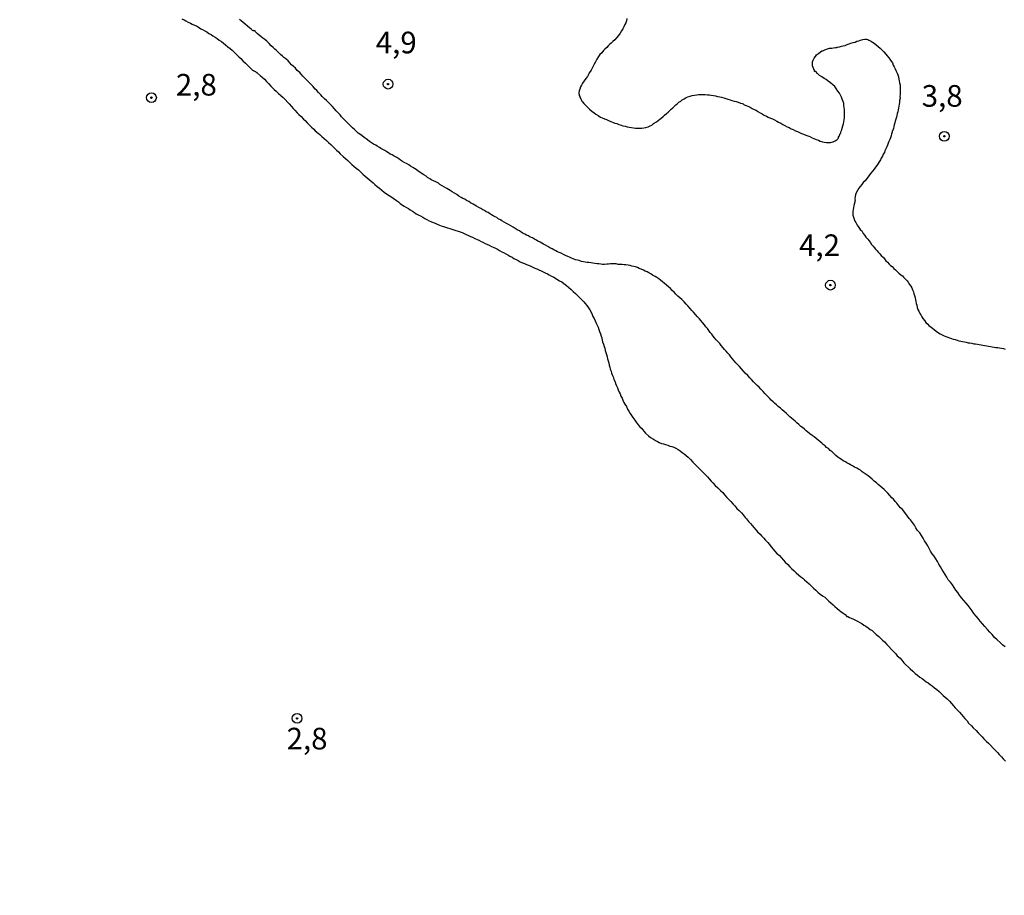
# Model space of a CAD drawing. Units: millimetres. Extents: x 192780 to 195191, y 1652122 to 1654896.
# Drawn here: x 193317 to 193430, y 1652849 to 1652950 of the extents above; entities that cross this region are included whole.
import ezdxf
from ezdxf.enums import TextEntityAlignment as Align

# ---------------------------------------------------------------- set-up
doc = ezdxf.new("R2010")
doc.units = ezdxf.units.MM
for name, color, linetype in [('IMAGEM', 7, 'Continuous'), ('V-CURVA_DE_NIVEL', 4, 'Continuous'), ('V-PONTO_DE_APARELHO', 4, 'Continuous'), ('V-TEXTO_DE_ALTIMETRIA', 30, 'Continuous')]:
    doc.layers.add(name, color=color, linetype=linetype)
picture_1 = doc.add_image_def('image1.jpg', size_in_pixel=(4016, 4622))

# ---------------------------------------------------------------- blocks, each defined once
blk = doc.blocks.new('805')
at = {"color": 0, "linetype": 'ByBlock', "lineweight": -2}
for radius in [0.562, 0.0806]:
    blk.add_circle((0, 0), radius, dxfattribs=at)

msp = doc.modelspace()

# ---------------------------------------------------------------- linework, layer by layer
at = {"layer": 'V-CURVA_DE_NIVEL'}
for points in [[(193335.3, 1652950.01), (193335.56, 1652949.88), (193335.78, 1652949.77), (193336.03, 1652949.64), (193336.29, 1652949.51), (193336.5, 1652949.41), (193336.76, 1652949.28), (193336.98, 1652949.19), (193337.23, 1652949.04), (193337.49, 1652948.87), (193337.7, 1652948.76), (193337.96, 1652948.63), (193338.18, 1652948.51), (193338.43, 1652948.33), (193338.69, 1652948.21), (193338.9, 1652948.03), (193339.16, 1652947.88), (193339.38, 1652947.73), (193339.63, 1652947.56), (193339.89, 1652947.37), (193340.1, 1652947.2), (193340.34, 1652947.01), (193340.62, 1652946.79), (193340.87, 1652946.56), (193341.13, 1652946.38), (193341.32, 1652946.19), (193341.58, 1652945.94), (193341.9, 1652945.62), (193342.14, 1652945.42), (193342.37, 1652945.17), (193342.65, 1652944.89), (193342.84, 1652944.69), (193343.12, 1652944.42), (193343.32, 1652944.22), (193343.34, 1652944.18), (193343.4, 1652944.18), (193343.45, 1652944.11), (193343.47, 1652944.07), (193343.57, 1652944.03), (193343.57, 1652943.98), (193343.83, 1652943.94), (193343.87, 1652943.88), (193343.96, 1652943.81), (193344.04, 1652943.73), (193344.39, 1652943.43), (193344.58, 1652943.26), (193344.84, 1652943.02), (193345.09, 1652942.77), (193345.31, 1652942.53), (193345.59, 1652942.23), (193345.78, 1652942.02), (193345.98, 1652941.84), (193346.21, 1652941.63), (193346.47, 1652941.39), (193346.74, 1652941.16), (193347, 1652940.9), (193347.24, 1652940.67), (193347.56, 1652940.35), (193347.71, 1652940.17), (193347.99, 1652939.87), (193348.18, 1652939.66), (193348.37, 1652939.44), (193348.65, 1652939.15), (193348.84, 1652938.97), (193349.08, 1652938.71), (193349.38, 1652938.42), (193349.55, 1652938.24), (193349.79, 1652937.99), (193349.98, 1652937.79), (193350.3, 1652937.49), (193350.56, 1652937.26), (193350.73, 1652937.06), (193351.05, 1652936.79), (193351.24, 1652936.63), (193351.5, 1652936.4), (193351.76, 1652936.16), (193352.02, 1652935.95), (193352.27, 1652935.71), (193352.51, 1652935.5), (193352.72, 1652935.29), (193352.92, 1652935.09), (193353.19, 1652934.82), (193353.41, 1652934.62), (193353.62, 1652934.39), (193353.96, 1652934.11), (193354.22, 1652933.87), (193354.5, 1652933.62), (193354.72, 1652933.42), (193354.72, 1652933.42), (193354.97, 1652933.19), (193355.23, 1652932.95), (193355.47, 1652932.76), (193355.72, 1652932.54), (193355.96, 1652932.33), (193356.24, 1652932.07), (193356.49, 1652931.81), (193356.73, 1652931.64), (193356.95, 1652931.45), (193357.2, 1652931.23), (193357.42, 1652931.04), (193357.63, 1652930.85), (193357.87, 1652930.63), (193358.14, 1652930.42), (193358.42, 1652930.21), (193358.7, 1652929.99), (193358.98, 1652929.78), (193359.28, 1652929.58), (193359.58, 1652929.41), (193359.84, 1652929.2), (193360.12, 1652929.03), (193360.33, 1652928.86), (193360.55, 1652928.68), (193360.8, 1652928.49), (193361.02, 1652928.36), (193361.28, 1652928.21), (193361.49, 1652928.08), (193361.7, 1652927.93), (193361.96, 1652927.78), (193362.18, 1652927.64), (193362.39, 1652927.46), (193362.69, 1652927.33), (193362.9, 1652927.23), (193363.16, 1652927.1), (193363.38, 1652926.95), (193363.63, 1652926.8), (193363.89, 1652926.67), (193364.1, 1652926.58), (193364.36, 1652926.48), (193364.58, 1652926.39), (193364.83, 1652926.28), (193365.09, 1652926.16), (193365.3, 1652926.09), (193365.56, 1652926.01), (193365.78, 1652925.94), (193366.03, 1652925.86), (193366.29, 1652925.77), (193366.5, 1652925.71), (193366.76, 1652925.62), (193366.98, 1652925.53), (193367.23, 1652925.47), (193367.49, 1652925.38), (193367.7, 1652925.3), (193367.96, 1652925.19), (193368.18, 1652925.08), (193368.43, 1652924.98), (193368.69, 1652924.85), (193368.9, 1652924.76), (193369.16, 1652924.63), (193369.38, 1652924.53), (193369.63, 1652924.42), (193369.89, 1652924.29), (193370.1, 1652924.18), (193370.36, 1652924.03), (193370.58, 1652923.95), (193370.83, 1652923.84), (193371.09, 1652923.71), (193371.3, 1652923.63), (193371.56, 1652923.5), (193371.78, 1652923.37), (193372.03, 1652923.24), (193372.29, 1652923.09), (193372.5, 1652923.01), (193372.76, 1652922.86), (193372.98, 1652922.73), (193373.23, 1652922.58), (193373.49, 1652922.45), (193373.7, 1652922.32), (193373.96, 1652922.19), (193374.18, 1652922.06), (193374.43, 1652921.93), (193374.69, 1652921.81), (193374.9, 1652921.72), (193375.16, 1652921.61), (193375.38, 1652921.55), (193375.63, 1652921.42), (193375.89, 1652921.31), (193376.1, 1652921.21), (193376.36, 1652921.1), (193376.58, 1652921.01), (193376.83, 1652920.88), (193377.09, 1652920.78), (193377.3, 1652920.67), (193377.56, 1652920.54), (193377.78, 1652920.43), (193378.03, 1652920.28), (193378.29, 1652920.16), (193378.5, 1652920.03), (193378.76, 1652919.86), (193378.98, 1652919.73), (193378.98, 1652919.73), (193379.23, 1652919.6), (193379.47, 1652919.41), (193379.77, 1652919.19), (193380.04, 1652918.96), (193380.32, 1652918.72), (193380.56, 1652918.51), (193380.82, 1652918.27), (193381.01, 1652918.06), (193381.31, 1652917.78), (193381.54, 1652917.52), (193381.78, 1652917.29), (193381.93, 1652917.11), (193382.14, 1652916.86), (193382.31, 1652916.6), (193382.46, 1652916.37), (193382.61, 1652916.09), (193382.74, 1652915.83), (193382.83, 1652915.62), (193382.96, 1652915.36), (193383.09, 1652915.1), (193383.21, 1652914.85), (193383.32, 1652914.59), (193383.43, 1652914.37), (193383.51, 1652914.12), (193383.6, 1652913.86), (193383.69, 1652913.6), (193383.77, 1652913.35), (193383.84, 1652913.13), (193383.9, 1652912.87), (193383.94, 1652912.66), (193384.05, 1652912.4), (193384.12, 1652912.15), (193384.2, 1652911.93), (193384.26, 1652911.67), (193384.33, 1652911.46), (193384.39, 1652911.2), (193384.46, 1652910.95), (193384.52, 1652910.73), (193384.59, 1652910.47), (193384.65, 1652910.26), (193384.71, 1652910), (193384.78, 1652909.75), (193384.84, 1652909.53), (193384.93, 1652909.27), (193384.99, 1652909.06), (193385.1, 1652908.8), (193385.19, 1652908.55), (193385.25, 1652908.33), (193385.38, 1652908.07), (193385.44, 1652907.86), (193385.55, 1652907.6), (193385.68, 1652907.35), (193385.76, 1652907.13), (193385.87, 1652906.87), (193385.96, 1652906.66), (193386.06, 1652906.4), (193386.19, 1652906.15), (193386.3, 1652905.93), (193386.41, 1652905.67), (193386.51, 1652905.46), (193386.69, 1652905.22), (193386.84, 1652904.9), (193386.99, 1652904.65), (193387.14, 1652904.39), (193387.29, 1652904.17), (193387.44, 1652903.94), (193387.67, 1652903.62), (193387.84, 1652903.4), (193388.06, 1652903.1), (193388.25, 1652902.85), (193388.47, 1652902.65), (193388.7, 1652902.37), (193388.92, 1652902.14), (193389.26, 1652901.82), (193389.5, 1652901.62), (193389.82, 1652901.41), (193390.08, 1652901.28), (193390.29, 1652901.15), (193390.5, 1652901.04), (193390.76, 1652900.93), (193390.98, 1652900.89), (193391.23, 1652900.81), (193391.49, 1652900.72), (193391.7, 1652900.63), (193391.96, 1652900.57), (193392.18, 1652900.51), (193392.43, 1652900.38), (193392.69, 1652900.25), (193392.9, 1652900.08), (193393.16, 1652899.88), (193393.38, 1652899.73), (193393.61, 1652899.54), (193393.84, 1652899.33), (193394.1, 1652899.07), (193394.38, 1652898.77), (193394.57, 1652898.58), (193394.83, 1652898.3), (193395.02, 1652898.13), (193395.26, 1652897.87), (193395.45, 1652897.68), (193395.45, 1652897.68), (193395.75, 1652897.38), (193396.07, 1652897.06), (193396.27, 1652896.86), (193396.5, 1652896.59), (193396.69, 1652896.39), (193396.97, 1652896.09), (193397.27, 1652895.79), (193397.57, 1652895.51), (193397.83, 1652895.26), (193398.02, 1652895), (193398.3, 1652894.7), (193398.52, 1652894.49), (193398.77, 1652894.23), (193399.03, 1652893.93), (193399.24, 1652893.71), (193399.48, 1652893.42), (193399.72, 1652893.2), (193400.01, 1652892.9), (193400.21, 1652892.69), (193400.44, 1652892.39), (193400.59, 1652892.21), (193400.83, 1652891.92), (193401.04, 1652891.7), (193401.24, 1652891.45), (193401.43, 1652891.23), (193401.69, 1652890.93), (193401.86, 1652890.73), (193402.16, 1652890.46), (193402.33, 1652890.26), (193402.59, 1652889.99), (193402.76, 1652889.79), (193403.04, 1652889.47), (193403.21, 1652889.28), (193403.46, 1652888.96), (193403.64, 1652888.74), (193403.87, 1652888.49), (193404.04, 1652888.27), (193404.39, 1652887.97), (193404.58, 1652887.76), (193404.86, 1652887.46), (193405.05, 1652887.22), (193405.37, 1652886.94), (193405.59, 1652886.69), (193405.8, 1652886.49), (193406.08, 1652886.22), (193406.32, 1652885.98), (193406.62, 1652885.72), (193406.88, 1652885.53), (193407.09, 1652885.36), (193407.28, 1652885.16), (193407.56, 1652884.93), (193407.82, 1652884.69), (193408.07, 1652884.46), (193408.31, 1652884.22), (193408.59, 1652883.99), (193408.84, 1652883.75), (193409.1, 1652883.53), (193409.36, 1652883.32), (193409.62, 1652883.15), (193409.87, 1652882.93), (193410.11, 1652882.72), (193410.34, 1652882.51), (193410.6, 1652882.27), (193410.8, 1652882.08), (193411.05, 1652881.87), (193411.29, 1652881.67), (193411.5, 1652881.52), (193411.76, 1652881.31), (193411.98, 1652881.16), (193412.19, 1652880.94), (193412.29, 1652880.92), (193412.49, 1652880.83), (193412.7, 1652880.75), (193412.96, 1652880.62), (193413.18, 1652880.51), (193413.43, 1652880.41), (193413.69, 1652880.23), (193413.9, 1652880.11), (193414.16, 1652879.93), (193414.38, 1652879.81), (193414.63, 1652879.63), (193414.89, 1652879.44), (193415.1, 1652879.31), (193415.34, 1652879.1), (193415.59, 1652878.87), (193415.88, 1652878.63), (193416.09, 1652878.43), (193416.3, 1652878.2), (193416.52, 1652877.99), (193416.81, 1652877.69), (193417.03, 1652877.45), (193417.33, 1652877.13), (193417.54, 1652876.91), (193417.84, 1652876.62), (193418.02, 1652876.4), (193418.34, 1652876.1), (193418.53, 1652875.89), (193418.79, 1652875.59), (193418.98, 1652875.39), (193419.3, 1652875.07), (193419.3, 1652875.07), (193419.49, 1652874.88), (193419.82, 1652874.6), (193420.1, 1652874.36), (193420.37, 1652874.15), (193420.63, 1652873.93), (193420.89, 1652873.76), (193421.1, 1652873.61), (193421.36, 1652873.4), (193421.58, 1652873.27), (193421.81, 1652873.08), (193422.04, 1652872.91), (193422.3, 1652872.69), (193422.58, 1652872.48), (193422.84, 1652872.27), (193423.12, 1652872.01), (193423.33, 1652871.81), (193423.55, 1652871.6), (193423.78, 1652871.41), (193424.04, 1652871.15), (193424.3, 1652870.89), (193424.53, 1652870.62), (193424.72, 1652870.38), (193425, 1652870.06), (193425.2, 1652869.86), (193425.43, 1652869.59), (193425.62, 1652869.37), (193425.82, 1652869.16), (193426.09, 1652868.86), (193426.26, 1652868.62), (193426.59, 1652868.3), (193426.78, 1652868.07), (193427.12, 1652867.77), (193427.36, 1652867.49), (193427.55, 1652867.29), (193427.83, 1652867.02), (193428.04, 1652866.8), (193428.34, 1652866.5), (193428.56, 1652866.31), (193428.79, 1652866.05), (193429.09, 1652865.73), (193429.31, 1652865.51), (193429.59, 1652865.22), (193429.8, 1652865), (193430.06, 1652864.7), (193430.25, 1652864.49), (193430.53, 1652864.21)], [(193430.49, 1652877.43), (193430.23, 1652877.62), (193429.91, 1652877.92), (193429.56, 1652878.22), (193429.27, 1652878.52), (193428.99, 1652878.85), (193428.71, 1652879.12), (193428.43, 1652879.44), (193428.13, 1652879.79), (193427.87, 1652880.09), (193427.61, 1652880.39), (193427.36, 1652880.69), (193427.12, 1652880.99), (193426.86, 1652881.29), (193426.67, 1652881.59), (193426.44, 1652881.89), (193426.22, 1652882.19), (193425.96, 1652882.49), (193425.71, 1652882.79), (193425.45, 1652883.09), (193425.22, 1652883.39), (193425.02, 1652883.69), (193425.02, 1652883.69), (193424.79, 1652883.99), (193424.59, 1652884.29), (193424.38, 1652884.59), (193424.16, 1652884.89), (193423.91, 1652885.19), (193423.74, 1652885.49), (193423.54, 1652885.79), (193423.37, 1652886.09), (193423.18, 1652886.39), (193423.01, 1652886.69), (193422.81, 1652886.99), (193422.66, 1652887.29), (193422.47, 1652887.59), (193422.28, 1652887.89), (193422.04, 1652888.19), (193421.87, 1652888.49), (193421.72, 1652888.79), (193421.55, 1652889.09), (193421.34, 1652889.39), (193421.16, 1652889.69), (193420.99, 1652889.99), (193420.8, 1652890.29), (193420.61, 1652890.59), (193420.37, 1652890.89), (193420.16, 1652891.19), (193419.99, 1652891.49), (193419.77, 1652891.79), (193419.54, 1652892.09), (193419.37, 1652892.26), (193418.99, 1652892.79), (193418.61, 1652893.29), (193418.4, 1652893.48), (193418.21, 1652893.74), (193417.97, 1652894.02), (193417.78, 1652894.23), (193417.57, 1652894.49), (193417.37, 1652894.66), (193417.16, 1652894.91), (193416.94, 1652895.17), (193416.73, 1652895.37), (193416.5, 1652895.6), (193416.26, 1652895.81), (193416.02, 1652896.01), (193415.81, 1652896.2), (193415.6, 1652896.39), (193415.36, 1652896.59), (193415.1, 1652896.8), (193414.87, 1652896.99), (193414.65, 1652897.19), (193414.42, 1652897.36), (193414.2, 1652897.51), (193413.97, 1652897.66), (193413.75, 1652897.83), (193413.52, 1652897.96), (193413.32, 1652898.08), (193413.05, 1652898.21), (193412.83, 1652898.34), (193412.62, 1652898.45), (193412.42, 1652898.56), (193412.19, 1652898.71), (193412.02, 1652898.79), (193411.76, 1652898.94), (193411.55, 1652899.07), (193411.37, 1652899.18), (193411.14, 1652899.35), (193410.9, 1652899.54), (193410.69, 1652899.76), (193410.47, 1652899.95), (193410.26, 1652900.12), (193410.06, 1652900.34), (193409.83, 1652900.48), (193409.68, 1652900.64), (193409.45, 1652900.83), (193409.29, 1652900.98), (193409.06, 1652901.15), (193408.86, 1652901.3), (193408.65, 1652901.49), (193408.42, 1652901.69), (193408.18, 1652901.86), (193407.92, 1652902.05), (193407.69, 1652902.24), (193407.5, 1652902.39), (193407.28, 1652902.59), (193407.05, 1652902.76), (193406.85, 1652902.91), (193406.64, 1652903.12), (193406.42, 1652903.31), (193406.21, 1652903.49), (193406, 1652903.66), (193405.8, 1652903.85), (193405.59, 1652904.02), (193405.4, 1652904.19), (193405.2, 1652904.41), (193404.92, 1652904.64), (193404.71, 1652904.81), (193404.51, 1652905.01), (193404.26, 1652905.2), (193404.06, 1652905.39), (193403.83, 1652905.58), (193403.66, 1652905.76), (193403.66, 1652905.76), (193403.44, 1652905.95), (193403.25, 1652906.17), (193402.99, 1652906.42), (193402.71, 1652906.7), (193402.5, 1652906.94), (193402.24, 1652907.22), (193402.03, 1652907.43), (193401.8, 1652907.62), (193401.6, 1652907.86), (193401.39, 1652908.07), (193401.17, 1652908.33), (193400.98, 1652908.52), (193400.72, 1652908.78), (193400.44, 1652909.06), (193400.25, 1652909.29), (193400.01, 1652909.55), (193399.76, 1652909.83), (193399.56, 1652910.05), (193399.35, 1652910.24), (193399.14, 1652910.49), (193398.96, 1652910.73), (193398.79, 1652910.95), (193398.62, 1652911.16), (193398.41, 1652911.37), (193398.22, 1652911.59), (193398.04, 1652911.8), (193397.87, 1652911.99), (193397.66, 1652912.27), (193397.49, 1652912.47), (193397.25, 1652912.72), (193397.08, 1652912.91), (193396.89, 1652913.13), (193396.71, 1652913.35), (193396.56, 1652913.56), (193396.39, 1652913.77), (193396.24, 1652913.99), (193396.07, 1652914.2), (193395.9, 1652914.42), (193395.71, 1652914.65), (193395.49, 1652914.93), (193395.32, 1652915.15), (193395.15, 1652915.34), (193394.87, 1652915.62), (193394.68, 1652915.83), (193394.44, 1652916.09), (193394.27, 1652916.3), (193394.08, 1652916.54), (193393.8, 1652916.82), (193393.61, 1652917.05), (193393.37, 1652917.31), (193393.09, 1652917.57), (193392.88, 1652917.78), (193392.64, 1652917.97), (193392.43, 1652918.19), (193392.22, 1652918.4), (193392, 1652918.61), (193391.79, 1652918.83), (193391.55, 1652919.02), (193391.34, 1652919.24), (193391.06, 1652919.47), (193390.86, 1652919.62), (193390.63, 1652919.79), (193390.46, 1652919.94), (193390.2, 1652920.11), (193390.01, 1652920.24), (193389.73, 1652920.39), (193389.52, 1652920.52), (193389.3, 1652920.65), (193389.11, 1652920.76), (193388.88, 1652920.86), (193388.66, 1652920.95), (193388.4, 1652921.08), (193388.19, 1652921.16), (193387.98, 1652921.25), (193387.76, 1652921.33), (193387.55, 1652921.38), (193387.33, 1652921.42), (193387.12, 1652921.49), (193386.9, 1652921.53), (193386.65, 1652921.59), (193386.43, 1652921.59), (193386.22, 1652921.63), (193385.96, 1652921.63), (193385.75, 1652921.63), (193385.53, 1652921.68), (193385.32, 1652921.68), (193385.1, 1652921.68), (193384.85, 1652921.68), (193384.63, 1652921.66), (193384.42, 1652921.66), (193384.16, 1652921.63), (193383.95, 1652921.63), (193383.73, 1652921.66), (193383.52, 1652921.68), (193383.3, 1652921.7), (193383.05, 1652921.72), (193382.83, 1652921.76), (193382.62, 1652921.81), (193382.36, 1652921.85), (193382.15, 1652921.85), (193382.15, 1652921.85), (193381.93, 1652921.89), (193381.72, 1652921.93), (193381.5, 1652921.98), (193381.25, 1652922.06), (193381.03, 1652922.11), (193380.82, 1652922.15), (193380.56, 1652922.26), (193380.35, 1652922.36), (193380.13, 1652922.45), (193379.94, 1652922.53), (193379.66, 1652922.66), (193379.42, 1652922.79), (193379.15, 1652922.92), (193378.93, 1652922.99), (193378.72, 1652923.09), (193378.54, 1652923.18), (193378.29, 1652923.31), (193378.12, 1652923.41), (193377.86, 1652923.54), (193377.62, 1652923.69), (193377.35, 1652923.84), (193377.13, 1652923.97), (193376.92, 1652924.08), (193376.72, 1652924.21), (193376.45, 1652924.33), (193376.29, 1652924.44), (193376.06, 1652924.55), (193375.84, 1652924.68), (193375.59, 1652924.78), (193375.38, 1652924.91), (193375.16, 1652925), (193374.95, 1652925.11), (193374.77, 1652925.21), (193374.52, 1652925.36), (193374.32, 1652925.49), (193374.05, 1652925.64), (193373.85, 1652925.77), (193373.6, 1652925.92), (193373.34, 1652926.07), (193373.08, 1652926.22), (193372.82, 1652926.37), (193372.57, 1652926.5), (193372.29, 1652926.65), (193372.14, 1652926.76), (193371.86, 1652926.91), (193371.71, 1652927.04), (193371.52, 1652927.12), (193371.3, 1652927.25), (193371.11, 1652927.36), (193370.88, 1652927.51), (193370.72, 1652927.61), (193370.49, 1652927.72), (193370.28, 1652927.85), (193370.1, 1652927.93), (193369.85, 1652928.08), (193369.65, 1652928.19), (193369.38, 1652928.36), (193369.16, 1652928.47), (193368.97, 1652928.6), (193368.69, 1652928.75), (193368.5, 1652928.88), (193368.22, 1652929.03), (193368.02, 1652929.16), (193367.79, 1652929.24), (193367.6, 1652929.37), (193367.34, 1652929.52), (193367.08, 1652929.69), (193366.82, 1652929.86), (193366.55, 1652930.01), (193366.33, 1652930.16), (193366.12, 1652930.27), (193365.92, 1652930.38), (193365.67, 1652930.55), (193365.41, 1652930.7), (193365.13, 1652930.87), (193364.96, 1652931), (193364.66, 1652931.17), (193364.4, 1652931.3), (193364.21, 1652931.38), (193363.97, 1652931.53), (193363.72, 1652931.68), (193363.54, 1652931.81), (193363.29, 1652931.96), (193363.1, 1652932.11), (193362.82, 1652932.28), (193362.62, 1652932.41), (193362.39, 1652932.58), (193362.18, 1652932.71), (193362, 1652932.84), (193361.75, 1652932.99), (193361.55, 1652933.12), (193361.28, 1652933.27), (193361.08, 1652933.38), (193360.8, 1652933.53), (193360.59, 1652933.66), (193360.4, 1652933.81), (193360.14, 1652933.98), (193359.86, 1652934.13), (193359.6, 1652934.28), (193359.39, 1652934.38), (193359.39, 1652934.38), (193359.18, 1652934.53), (193359, 1652934.64), (193358.75, 1652934.79), (193358.53, 1652934.92), (193358.32, 1652935.03), (193358.14, 1652935.13), (193357.89, 1652935.31), (193357.72, 1652935.41), (193357.46, 1652935.54), (193357.24, 1652935.67), (193356.99, 1652935.84), (193356.78, 1652936.01), (193356.6, 1652936.14), (193356.37, 1652936.31), (193356.13, 1652936.49), (193355.88, 1652936.68), (193355.7, 1652936.81), (193355.49, 1652937), (193355.27, 1652937.21), (193355.04, 1652937.41), (193354.82, 1652937.62), (193354.61, 1652937.83), (193354.39, 1652938.05), (193354.18, 1652938.26), (193353.97, 1652938.5), (193353.77, 1652938.69), (193353.6, 1652938.91), (193353.34, 1652939.19), (193353.15, 1652939.38), (193352.91, 1652939.66), (193352.7, 1652939.87), (193352.44, 1652940.13), (193352.27, 1652940.32), (193352.02, 1652940.56), (193351.8, 1652940.77), (193351.54, 1652941.03), (193351.37, 1652941.22), (193351.11, 1652941.5), (193350.9, 1652941.71), (193350.69, 1652941.93), (193350.47, 1652942.17), (193350.21, 1652942.45), (193350.02, 1652942.66), (193349.79, 1652942.89), (193349.49, 1652943.17), (193349.29, 1652943.39), (193349.1, 1652943.6), (193348.93, 1652943.79), (193348.65, 1652944.05), (193348.44, 1652944.29), (193348.18, 1652944.55), (193347.99, 1652944.71), (193347.77, 1652944.93), (193347.58, 1652945.14), (193347.32, 1652945.38), (193347.09, 1652945.53), (193346.92, 1652945.7), (193346.7, 1652945.89), (193346.51, 1652946.09), (193346.25, 1652946.35), (193346.06, 1652946.49), (193345.84, 1652946.69), (193345.61, 1652946.9), (193345.39, 1652947.14), (193345.11, 1652947.42), (193344.9, 1652947.63), (193344.65, 1652947.78), (193344.47, 1652947.93), (193344.24, 1652948.12), (193344.02, 1652948.31), (193343.81, 1652948.51), (193343.81, 1652948.53), (193343.72, 1652948.61), (193343.64, 1652948.63), (193343.6, 1652948.66), (193343.49, 1652948.64), (193343.4, 1652948.74), (193343.34, 1652948.81), (193343.32, 1652948.83), (193343.14, 1652948.98), (193342.89, 1652949.17), (193342.63, 1652949.39), (193342.4, 1652949.6), (193342.16, 1652949.79), (193341.95, 1652949.94)], [(193386.75, 1652950.03), (193386.69, 1652949.77), (193386.62, 1652949.56), (193386.51, 1652949.35), (193386.39, 1652949.09), (193386.39, 1652949.09), (193386.28, 1652948.87), (193386.13, 1652948.64), (193385.96, 1652948.36), (193385.79, 1652948.08), (193385.57, 1652947.82), (193385.36, 1652947.59), (193385.12, 1652947.37), (193384.93, 1652947.2), (193384.76, 1652947.05), (193384.59, 1652946.88), (193384.42, 1652946.71), (193384.22, 1652946.51), (193384.05, 1652946.34), (193383.84, 1652946.09), (193383.64, 1652945.87), (193383.47, 1652945.64), (193383.28, 1652945.34), (193383.11, 1652945.02), (193382.96, 1652944.76), (193382.87, 1652944.55), (193382.74, 1652944.29), (193382.61, 1652944.07), (193382.44, 1652943.82), (193382.43, 1652943.75), (193382.34, 1652943.71), (193382.36, 1652943.65), (193382.32, 1652943.56), (193382.19, 1652943.35), (193382.01, 1652943.11), (193381.8, 1652942.85), (193381.61, 1652942.57), (193381.5, 1652942.36), (193381.39, 1652942.15), (193381.33, 1652941.89), (193381.24, 1652941.67), (193381.2, 1652941.42), (193381.2, 1652941.33), (193381.24, 1652941.31), (193381.24, 1652941.16), (193381.31, 1652941.05), (193381.33, 1652940.97), (193381.37, 1652940.86), (193381.44, 1652940.75), (193381.46, 1652940.69), (193381.5, 1652940.58), (193381.56, 1652940.51), (193381.59, 1652940.47), (193381.63, 1652940.43), (193381.76, 1652940.22), (193381.95, 1652940.02), (193382.23, 1652939.75), (193382.42, 1652939.55), (193382.7, 1652939.33), (193382.96, 1652939.14), (193383.18, 1652938.99), (193383.43, 1652938.82), (193383.69, 1652938.65), (193383.9, 1652938.56), (193384.16, 1652938.46), (193384.38, 1652938.37), (193384.63, 1652938.26), (193384.89, 1652938.16), (193385.1, 1652938.07), (193385.36, 1652937.96), (193385.58, 1652937.9), (193385.83, 1652937.79), (193386.09, 1652937.71), (193386.3, 1652937.66), (193386.56, 1652937.6), (193386.78, 1652937.53), (193387.03, 1652937.49), (193387.29, 1652937.45), (193387.5, 1652937.41), (193387.76, 1652937.39), (193387.98, 1652937.36), (193388.23, 1652937.36), (193388.45, 1652937.36), (193388.7, 1652937.41), (193388.96, 1652937.45), (193389.22, 1652937.53), (193389.45, 1652937.64), (193389.65, 1652937.73), (193389.73, 1652937.79), (193389.75, 1652937.83), (193389.82, 1652937.88), (193389.84, 1652937.9), (193390.16, 1652938.11), (193390.37, 1652938.26), (193390.57, 1652938.41), (193390.72, 1652938.54), (193390.93, 1652938.71), (193391.12, 1652938.89), (193391.32, 1652939.06), (193391.51, 1652939.23), (193391.7, 1652939.4), (193391.89, 1652939.57), (193392.05, 1652939.74), (193392.24, 1652939.91), (193392.43, 1652940.08), (193392.6, 1652940.21), (193392.6, 1652940.21), (193392.77, 1652940.36), (193392.99, 1652940.51), (193393.16, 1652940.66), (193393.38, 1652940.77), (193393.61, 1652940.92), (193393.8, 1652940.98), (193394.06, 1652941.07), (193394.32, 1652941.13), (193394.58, 1652941.18), (193394.83, 1652941.22), (193395.05, 1652941.26), (193395.3, 1652941.26), (193395.56, 1652941.26), (193395.82, 1652941.26), (193396.08, 1652941.24), (193396.29, 1652941.22), (193396.5, 1652941.18), (193396.76, 1652941.13), (193396.98, 1652941.09), (193397.23, 1652941.05), (193397.49, 1652941.01), (193397.7, 1652940.94), (193397.96, 1652940.86), (193398.18, 1652940.79), (193398.43, 1652940.73), (193398.69, 1652940.66), (193398.9, 1652940.58), (193399.16, 1652940.51), (193399.38, 1652940.47), (193399.63, 1652940.38), (193399.89, 1652940.28), (193400.1, 1652940.22), (193400.19, 1652940.2), (193400.32, 1652940.06), (193400.53, 1652940), (193400.75, 1652939.91), (193401, 1652939.78), (193401.22, 1652939.66), (193401.48, 1652939.53), (193401.69, 1652939.44), (193401.9, 1652939.31), (193402.16, 1652939.16), (193402.38, 1652939.04), (193402.63, 1652938.88), (193402.89, 1652938.76), (193403.1, 1652938.65), (193403.36, 1652938.54), (193403.58, 1652938.46), (193403.83, 1652938.33), (193404.09, 1652938.2), (193404.3, 1652938.07), (193404.56, 1652937.94), (193404.78, 1652937.81), (193405.03, 1652937.68), (193405.29, 1652937.54), (193405.5, 1652937.43), (193405.76, 1652937.3), (193405.98, 1652937.21), (193406.23, 1652937.08), (193406.49, 1652936.98), (193406.7, 1652936.87), (193406.96, 1652936.74), (193407.18, 1652936.68), (193407.43, 1652936.57), (193407.69, 1652936.48), (193407.9, 1652936.4), (193408.16, 1652936.27), (193408.38, 1652936.18), (193408.63, 1652936.06), (193408.89, 1652935.97), (193409.1, 1652935.88), (193409.36, 1652935.8), (193409.58, 1652935.76), (193409.83, 1652935.71), (193410.09, 1652935.71), (193410.3, 1652935.71), (193410.56, 1652935.78), (193410.62, 1652935.8), (193410.67, 1652935.82), (193410.75, 1652935.86), (193410.82, 1652935.91), (193411.05, 1652936.06), (193411.2, 1652936.21), (193411.18, 1652936.25), (193411.29, 1652936.44), (193411.35, 1652936.49), (193411.35, 1652936.53), (193411.37, 1652936.61), (193411.39, 1652936.68), (193411.41, 1652936.7), (193411.46, 1652936.79), (193411.48, 1652936.81), (193411.5, 1652936.96), (193411.54, 1652937.02), (193411.59, 1652937.17), (193411.65, 1652937.39), (193411.71, 1652937.65), (193411.78, 1652937.86), (193411.84, 1652938.12), (193411.89, 1652938.33), (193411.89, 1652938.33), (193411.91, 1652938.55), (193411.93, 1652938.8), (193411.93, 1652939.02), (193411.93, 1652939.27), (193411.91, 1652939.53), (193411.89, 1652939.75), (193411.84, 1652940), (193411.82, 1652940.22), (193411.76, 1652940.47), (193411.65, 1652940.73), (193411.56, 1652940.95), (193411.44, 1652941.2), (193411.33, 1652941.42), (193411.16, 1652941.65), (193410.94, 1652941.97), (193410.79, 1652942.19), (193410.58, 1652942.38), (193410.28, 1652942.62), (193410.04, 1652942.81), (193409.79, 1652942.98), (193409.57, 1652943.13), (193409.3, 1652943.3), (193409.04, 1652943.47), (193408.8, 1652943.69), (193408.59, 1652943.94), (193408.46, 1652943.94), (193408.44, 1652944.07), (193408.37, 1652944.16), (193408.35, 1652944.25), (193408.33, 1652944.27), (193408.29, 1652944.37), (193408.22, 1652944.59), (193408.2, 1652944.8), (193408.22, 1652945.02), (193408.29, 1652945.23), (193408.39, 1652945.45), (193408.57, 1652945.66), (193408.69, 1652945.83), (193408.91, 1652946), (193409.12, 1652946.19), (193409.28, 1652946.3), (193409.3, 1652946.32), (193409.4, 1652946.32), (193409.49, 1652946.36), (193409.7, 1652946.47), (193409.96, 1652946.53), (193410.18, 1652946.6), (193410.43, 1652946.62), (193410.65, 1652946.66), (193410.86, 1652946.68), (193411.01, 1652946.71), (193411.01, 1652946.75), (193411.12, 1652946.75), (193411.33, 1652946.79), (193411.55, 1652946.86), (193411.76, 1652946.9), (193411.98, 1652946.94), (193412.23, 1652947.05), (193412.45, 1652947.11), (193412.66, 1652947.18), (193412.92, 1652947.26), (193413.13, 1652947.33), (193413.35, 1652947.41), (193413.56, 1652947.48), (193413.78, 1652947.54), (193414.03, 1652947.63), (193414.25, 1652947.65), (193414.46, 1652947.65), (193414.61, 1652947.63), (193414.72, 1652947.56), (193414.93, 1652947.46), (193415.15, 1652947.33), (193415.34, 1652947.18), (193415.57, 1652947.01), (193415.79, 1652946.81), (193416.02, 1652946.62), (193416.24, 1652946.43), (193416.45, 1652946.19), (193416.69, 1652945.92), (193416.84, 1652945.74), (193417.03, 1652945.49), (193417.16, 1652945.33), (193417.29, 1652945.1), (193417.46, 1652944.91), (193417.54, 1652944.67), (193417.65, 1652944.46), (193417.76, 1652944.22), (193417.89, 1652943.95), (193417.99, 1652943.73), (193418.08, 1652943.52), (193418.14, 1652943.3), (193418.21, 1652943.05), (193418.25, 1652942.83), (193418.29, 1652942.62), (193418.34, 1652942.36), (193418.34, 1652942.15), (193418.34, 1652941.93), (193418.34, 1652941.72), (193418.34, 1652941.5), (193418.34, 1652941.25), (193418.34, 1652941.25), (193418.32, 1652941.03), (193418.34, 1652940.82), (193418.29, 1652940.56), (193418.27, 1652940.35), (193418.25, 1652940.13), (193418.21, 1652939.92), (193418.16, 1652939.7), (193418.12, 1652939.49), (193418.08, 1652939.27), (193418.02, 1652939.06), (193417.97, 1652938.85), (193417.91, 1652938.63), (193417.86, 1652938.42), (193417.78, 1652938.2), (193417.74, 1652937.99), (193417.65, 1652937.77), (193417.63, 1652937.56), (193417.56, 1652937.35), (193417.52, 1652937.13), (193417.5, 1652937.11), (193417.44, 1652937.02), (193417.42, 1652936.92), (193417.35, 1652936.7), (193417.29, 1652936.49), (193417.22, 1652936.27), (193417.14, 1652936.06), (193417.03, 1652935.85), (193416.96, 1652935.63), (193416.9, 1652935.42), (193416.79, 1652935.2), (193416.71, 1652934.99), (193416.58, 1652934.77), (193416.52, 1652934.56), (193416.39, 1652934.35), (193416.3, 1652934.13), (193416.17, 1652933.92), (193416.06, 1652933.7), (193415.92, 1652933.49), (193415.79, 1652933.27), (193415.66, 1652933.06), (193415.49, 1652932.85), (193415.34, 1652932.65), (193415.14, 1652932.41), (193414.97, 1652932.16), (193414.82, 1652931.99), (193414.65, 1652931.73), (193414.5, 1652931.54), (193414.29, 1652931.3), (193414.09, 1652931.09), (193413.9, 1652930.87), (193413.73, 1652930.62), (193413.58, 1652930.42), (193413.41, 1652930.17), (193413.26, 1652929.89), (193413.19, 1652929.67), (193413.15, 1652929.46), (193413.11, 1652929.25), (193413.13, 1652929.03), (193413.11, 1652928.96), (193413.09, 1652928.82), (193413.04, 1652928.6), (193413, 1652928.39), (193412.96, 1652928.17), (193412.92, 1652927.96), (193412.87, 1652927.75), (193412.87, 1652927.53), (193412.89, 1652927.32), (193412.96, 1652927.1), (193413.02, 1652926.85), (193413.11, 1652926.63), (193413.21, 1652926.46), (193413.39, 1652926.16), (193413.49, 1652926.01), (193413.64, 1652925.77), (193413.77, 1652925.6), (193413.84, 1652925.54), (193413.92, 1652925.49), (193414.01, 1652925.35), (193414.09, 1652925.19), (193414.27, 1652924.96), (193414.39, 1652924.79), (193414.61, 1652924.53), (193414.72, 1652924.38), (193414.91, 1652924.15), (193415.01, 1652923.97), (193415.21, 1652923.72), (193415.34, 1652923.58), (193415.51, 1652923.37), (193415.64, 1652923.22), (193415.85, 1652922.99), (193416, 1652922.86), (193416.17, 1652922.66), (193416.41, 1652922.43), (193416.52, 1652922.28), (193416.71, 1652922.05), (193416.88, 1652921.89), (193417.09, 1652921.66), (193417.25, 1652921.51), (193417.42, 1652921.38), (193417.63, 1652921.17), (193417.63, 1652921.17), (193417.82, 1652920.99), (193418.01, 1652920.8), (193418.19, 1652920.63), (193418.42, 1652920.44), (193418.62, 1652920.29), (193418.74, 1652920.16), (193418.92, 1652919.96), (193419.15, 1652919.73), (193419.28, 1652919.56), (193419.43, 1652919.3), (193419.58, 1652919.13), (193419.69, 1652918.92), (193419.79, 1652918.7), (193419.88, 1652918.45), (193419.94, 1652918.23), (193420.01, 1652918.02), (193420.07, 1652917.76), (193420.12, 1652917.55), (193420.16, 1652917.33), (193420.2, 1652917.12), (193420.29, 1652916.9), (193420.33, 1652916.65), (193420.41, 1652916.43), (193420.5, 1652916.22), (193420.63, 1652915.96), (193420.74, 1652915.81), (193420.84, 1652915.57), (193420.97, 1652915.38), (193421.19, 1652915.1), (193421.32, 1652914.93), (193421.53, 1652914.72), (193421.68, 1652914.58), (193421.94, 1652914.37), (193422.09, 1652914.24), (193422.28, 1652914.09), (193422.52, 1652913.9), (193422.78, 1652913.73), (193422.99, 1652913.62), (193423.2, 1652913.49), (193423.42, 1652913.36), (193423.63, 1652913.28), (193423.85, 1652913.21), (193424.06, 1652913.15), (193424.28, 1652913.06), (193424.49, 1652913), (193424.7, 1652912.93), (193424.92, 1652912.87), (193425.13, 1652912.81), (193425.35, 1652912.77), (193425.56, 1652912.72), (193425.78, 1652912.68), (193425.99, 1652912.63), (193426.2, 1652912.57), (193426.42, 1652912.55), (193426.63, 1652912.51), (193426.85, 1652912.46), (193427.06, 1652912.44), (193427.28, 1652912.4), (193427.49, 1652912.38), (193427.7, 1652912.33), (193427.92, 1652912.29), (193428.13, 1652912.25), (193428.35, 1652912.21), (193428.56, 1652912.19), (193428.78, 1652912.14), (193428.99, 1652912.1), (193429.2, 1652912.08), (193429.42, 1652912.03), (193429.63, 1652912.01), (193429.85, 1652911.97), (193430.06, 1652911.93), (193430.28, 1652911.89), (193430.49, 1652911.82)]]:
    msp.add_lwpolyline(points, dxfattribs=at)

# ---------------------------------------------------------------- block references
at = {"layer": 'V-PONTO_DE_APARELHO', "rotation": 9.000000000000002}
for p in [(193359.15, 1652942.46), (193331.79, 1652940.9), (193423.46, 1652936.44), (193410.29, 1652919.23), (193348.63, 1652869.16)]:
    msp.add_blockref('805', p, dxfattribs=at)

# ---------------------------------------------------------------- texts
at = {"layer": 'V-TEXTO_DE_ALTIMETRIA'}
for s, p in [('4,9', (193357.72, 1652945.24)), ('2,8', (193334.61, 1652940.36)), ('3,8', (193420.84, 1652939.07)), ('4,2', (193406.66, 1652921.81)), ('2,8', (193347.41, 1652864.79))]:
    msp.add_text(s, height=2.5, dxfattribs=at).set_placement(p, align=Align.BOTTOM_LEFT)

# ---------------------------------------------------------------- referenced raster images: frames only (the image files are external)
at = {"layer": 'IMAGEM'}
image = msp.add_image(picture_1, insert=(192780.27, 1652121.68), size_in_units=(2410.3, 2774), dxfattribs=at)
image.dxf.flags = 7

doc.saveas('drawing.dxf')
